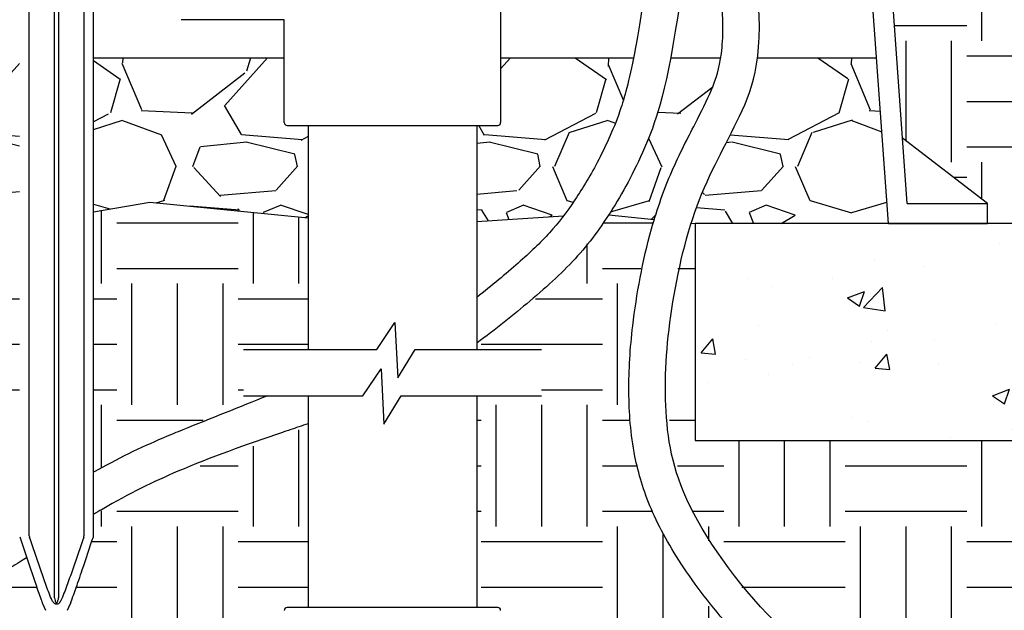
# Model space of a CAD drawing. Units: inches. Extents: x 2 to 430, y 1 to 82.
# Drawn here: x 241 to 249, y 10 to 15 of the extents above; entities that cross this region are included whole.
import ezdxf

# ---------------------------------------------------------------- set-up
doc = ezdxf.new("R2010")
doc.units = ezdxf.units.IN
doc.header["$MEASUREMENT"] = 0
for name, color, linetype in [('Hunter_Detail-Grey-HatchFill', 9, 'Continuous'), ('Hunter_Detail-Lt', 249, 'Continuous'), ('Hunter_Detail-Med', 1, 'Continuous'), ('Hunter_Detail-ProductOutline', 5, 'Continuous')]:
    doc.layers.add(name, color=color, linetype=linetype)
pattern_1 = [(228.012787504, (537.2238126967708, 35.55950031155865), (-16.00000000000012, -18), [0.269072, -26.6381760941474]), (184.969740728, (537.0438126967708, 35.35950031155865), (23.99999999999995, 2.00000000000007), [0.4617360000000001, -45.71184952245999]), (132.510447078, (536.5838126967709, 35.31950031155866), (20.00000000000023, -21.99999999999973), [0.3255760000000001, -32.23206519219941]), (267.273689006, (535.8038126967709, 34.81950031155865), (2.000000000000048, 40.00000000000003), [0.4204759999999988, -41.62711608325785]), (292.833654178, (535.7838126967708, 34.39950031155865), (-9.999999999999979, 24.00000000000006), [0.4123099999999989, -40.81874625617645]), (357.273689006, (535.943812696771, 34.01950031155865), (-40.00000000000003, 2.000000000000051), [0.4204759999999988, -41.62711608325785]), (37.6942404667, (536.363812696771, 33.99950031155864), (-26, -19.99999999999994), [0.556058, -55.049697097832]), (72.2553283749, (536.8038126967708, 34.33950031155865), (14.00000000000005, 44.00000000000001), [0.5249759999999989, -51.97264299362664]), (121.429565615, (536.963812696771, 34.83950031155865), (-16.00000000000004, 25.99999999999998), [0.4219000000000001, -41.768146219458]), (175.236358309, (536.7438126967709, 35.19950031155865), (21.99999999999997, -2.000000000000076), [0.4816640000000001, -23.60152515758461]), (222.397437798, (536.2638126967709, 35.23950031155865), (-23.99999999999993, -21.99999999999994), [0.622896, -61.66675000958981]), (138.814074834, (537.783812696771, 34.79950031155865), (-14.00000000000006, 12), [0.2126019999999994, -21.04768962546932]), (171.46923439, (537.6238126967708, 34.93950031155865), (26, -3.99999999999999), [0.404474, -40.04302283231399]), (225, (537.2238126967708, 34.99950031155866), (-2e-16, -1.999999999999866), [0.282842, -2.5455851247462]), (203.198590514, (537.083812696771, 35.23950031155865), (9.999999999999979, 3.99999999999995), [0.152316, -15.0792302117278]), (291.801409486, (536.9438126967708, 35.17950031155864), (-1.999999999999367, 6.000000000000205), [0.215406, -10.554923614269]), (30.96375653209999, (537.023812696771, 34.97950031155865), (6.000000000000106, 3.999999999999959), [0.349858, -11.31204578969059]), (161.565051177, (537.323812696771, 35.15950031155866), (4.000000000000023, -1.999999999999953), [0.2529819999999995, -6.071573320336781]), (16.389540334, (535.7838126967708, 35.17950031155864), (19.99999999999993, 6.000000000000088), [0.3544, -35.0856902933388]), (70.3461759419, (536.123812696771, 35.27950031155864), (-8.00000000000244, -22.00000000000679), [0.2973219999999999, -29.434815494638]), (293.198590514, (537.323812696771, 35.55950031155865), (-3.999999999999941, 9.999999999999982), [0.30463, -14.9269162117278]), (343.610459666, (537.4438126967707, 35.27950031155864), (-19.99999999999993, 6.000000000000087), [0.3543999999999988, -35.08569029333793]), (339.44395478, (535.7838126967708, 33.93950031155866), (-10.00000000000007, 4.000000000000048), [0.3417599999999989, -16.74624749063496]), (294.775140569, (536.1038126967708, 33.81950031155866), (-10.00000000000001, 22.00000000000001), [0.286356, -28.349286126552]), (66.8014094864, (537.3438126967709, 33.55950031155865), (3.999999999999962, 9.99999999999994), [0.30463, -14.9269162117278]), (17.3540246363, (537.4638126967709, 33.83950031155864), (-25.99999999999996, -7.999999999999926), [0.335262, -33.19084722848]), (69.4439547804, (536.363812696771, 33.55950031155865), (-4.000000000000014, -9.99999999999991), [0.1708799999999994, -16.91712749063496]), (101.3099324739999, (537.2238126967708, 33.55950031155865), (-1.999999999999927, 8.000000000000025), [0.10198, -10.09605902718559]), (165.963756532, (537.2038126967709, 33.65950031155865), (5.999999999999917, -2.000000000000002), [0.4123100000000001, -7.833901251235401]), (186.009005957, (536.8038126967708, 33.75950031155865), (20.00000000000009, 1.999999999999966), [0.3821, -37.82784634908561]), (303.690067526, (537.023812696771, 34.79950031155865), (-1.999999999999974, 3.999999999999971), [0.2884439999999994, -6.922658550927981]), (353.157226587, (537.1838126967709, 34.55950031155865), (34.00000000000003, -4.000000000000105), [0.5035880000000001, -49.8551252480566]), (60.9453959009, (537.6838126967708, 34.49950031155865), (-7.999999999999952, -13.99999999999995), [0.205912, -20.385348281974]), (90, (537.783812696771, 34.67950031155865), (-1.999999999999999, 2), [0.12, -1.879999999999999]), (120.2564371639999, (536.7638126967709, 33.81950031155866), (8.000000000000018, -14.00000000000002), [0.277848, -27.50703997889961]), (48.01278750419999, (536.6238126967708, 34.05950031155864), (16, 17.99999999999995), [0.538144, -26.3691040941474]), (0, (536.9838126967708, 34.45950031155866), (2, 2), [0.5200000000000001, -1.479999999999999]), (325.304846469, (537.5038126967708, 34.45950031155866), (20.00000000000028, -13.99999999999965), [0.3162279999999988, -31.30654860168393]), (254.0546040990001, (537.7638126967709, 34.27950031155865), (-2.000000000000075, -8.000000000000009), [0.291204, -14.269015778561]), (207.645975364, (537.6838126967708, 33.99950031155864), (-37.9999999999999, -20.0000000000001), [0.4741300000000001, -46.93894836451879]), (175.42607874, (537.2638126967711, 33.77950031155866), (-25.99999999999991, 2.000000000000002), [0.5015980000000001, -49.65814681593781])]

msp = doc.modelspace()

# ---------------------------------------------------------------- hatches: boundary and pattern name
at = {"layer": 'Hunter_Detail-Grey-HatchFill'}
h = msp.add_hatch(dxfattribs=at)
h.set_pattern_fill('EARTH', color=256, scale=4, style=0)
h.set_pattern_definition([(0, (147.7486493664891, -9.267643729734923), (1, 1), [1, -1]), (0, (147.7486493664891, -8.892643729734926), (1, 1), [1, -1]), (0, (147.7486493664891, -8.517643729734928), (1, 1), [1, -1]), (90, (147.8736493664891, -8.392643729734928), (-0.9999999999999998, 1), [1, -1]), (90, (148.248649366489, -8.392643729734928), (-0.9999999999999998, 1), [1, -1]), (90, (148.6236493664891, -8.392643729734928), (-0.9999999999999998, 1), [1, -1])])
edge = h.paths.add_edge_path()
edge.add_line((246.5122836461546, 13.10255423380711), (246.4805595278971, 13.10575474247287))
edge.add_arc((249.8573519390633, 11.91189404038471), 3.581623984186625, 160.5290162204548, 196.2881036349228)
edge.add_arc((249.0674502146763, 11.94507274148127), 2.844041928879066, 201.3996247575691, 253.7489061467839)
edge.add_arc((250.3542792843906, 6.444285776885583), 3.465942337344547, 91.1570356306703, 126.93524908260471, ccw=False)
edge.add_arc((250.2388078740391, 12.16159035029854), 2.252528195217223, 271.1570356306669, 406.3988952593723)
edge.add_arc((255.9971743921238, 18.20823743389702), 6.097365571184197, 144.6253484496162, 226.3988952593723, ccw=False)
edge.add_arc((244.5773483766199, 26.316283838204), 7.908092033577407, 324.6253484496143, 347.8774423375024)
edge.add_line((252.3090949636962, 24.65555679116548), (247.4446978468009, 24.65555679116548))
edge.add_line((247.4446978468009, 24.65555679116548), (248.2207344780679, 13.80543445686282))
edge.add_line((248.2207344780679, 13.80543445686282), (248.9198301620197, 13.26840024117812))
edge.add_line((248.9198301620197, 13.26840024117812), (248.9198301620197, 13.10255423380711))
edge.add_line((248.9198301620197, 13.10255423380711), (250.5122836461547, 13.10255423380711))
edge.add_line((250.5122836461547, 13.10255423380711), (250.5122836461547, 11.31561466998578))
edge.add_line((250.5122836461547, 11.31561466998578), (246.5122836461546, 11.31561466998578))
edge.add_line((246.5122836461546, 11.31561466998578), (246.5122836461546, 13.10255423380711))
edge = h.paths.add_edge_path()
edge.add_line((243.3251805001905, 11.43169438405851), (242.4063383510572, 11.09777693124629))
edge.add_line((242.4063383510572, 11.09777693124629), (241.5579626305796, 10.7062866933658))
edge.add_line((241.5579626305796, 10.7062866933658), (241.5566840057181, 10.52335578298759))
edge.add_line((241.5566840057181, 10.52335578298759), (241.3437848807271, 9.917286295064905))
edge.add_arc((241.253363411267, 9.959450518735824), 0.0997690528024843, 205.0000000000142, 334.9999999999881, ccw=False)
edge.add_line((241.1629419418068, 9.9172862950649), (241.0077179282496, 10.35072998660382))
edge.add_line((241.0077179282496, 10.35072998660382), (240.2513763044659, 9.883918878868363))
edge.add_line((240.2513763044659, 9.883918878868363), (238.1640139570713, 9.067913540821541))
edge.add_arc((233.3991133422151, 1.278552397152749), 9.13117872434632, 35.5559632840683, 58.5450800906699, ccw=False)
edge.add_arc((243.7057002853371, 8.645368808212337), 3.537511754562365, 215.5559632840682, 341.6823234814618)
edge.add_arc((250.3542792843907, 6.444285776885447), 3.465942337344806, 132.9705336973377, 161.6823234814638, ccw=False)
edge.add_arc((249.0387706143176, 11.90246161848625), 3.104023474334916, 188.8532110251745, 250.2881812127504, ccw=False)
edge.add_arc((250.3392257503036, 11.77067269339679), 4.381175361270851, 161.8361142646039, 184.5287061851032, ccw=False)
edge.add_line((246.1763699147751, 13.13644311290849), (245.8014033189057, 13.17427186608952))
edge.add_arc((242.698145234495, 15.27908214790016), 3.749724931361796, 302.5217731010266, 325.8525951237302, ccw=False)
edge.add_line((244.714072609579, 12.11736206552993), (244.714072609579, 12.06515994437481))
edge.add_line((244.714072609579, 12.06515994437481), (245.2463359610495, 12.06515994437481))
edge.add_line((245.2463359610495, 12.06515994437481), (245.2463359610495, 11.68419298401304))
edge.add_line((245.2463359610495, 11.68419298401304), (244.714072609579, 11.68419298401304))
edge.add_line((244.714072609579, 11.68419298401304), (244.714072609579, 9.940454951061408))
edge.add_line((244.714072609579, 9.940454951061408), (244.8875132354707, 9.940454951061463))
edge.add_line((244.8875132354707, 9.940454951061463), (244.9110654564496, 9.916902730082615))
edge.add_line((244.9110654564496, 9.916902730082615), (244.9110654564496, 8.890566490753699))
edge.add_arc((244.0549548863549, 7.862794511164514), 1.337624966220574, -226.1442331263571, 50.20647510821391, ccw=False)
edge.add_line((243.1281876533199, 8.827337431945763), (243.1281876533199, 9.916902730082615))
edge.add_line((243.1281876533199, 9.916902730082615), (243.1517398742988, 9.940454951061463))
edge.add_line((243.1517398742988, 9.940454951061463), (243.3251805001905, 9.940454951061408))
edge.add_line((243.3251805001905, 9.940454951061408), (243.3251805001905, 11.43169438405851))
h.paths.add_polyline_path([(240.948764216576, 13.09669755605766), (240.3392920937065, 12.99324545377514), (239.6098161708941, 13.10262121097565), (239.1443716127718, 12.40220573573729), (238.1495967875487, 11.56180841573515), (236.718519950929, 10.95972403000072), (235.076541498092, 10.96381075121389), (234.9664073036128, 10.32494314309964), (237.8521146528497, 9.250327872043693), (238.8327233595938, 9.727671757980422), (239.8210882482683, 10.07823843463585), (240.3431706680193, 10.30929606168529), (240.948764216576, 10.67071774686601)])
h.paths.add_polyline_path([(241.5579626305797, 11.05395957356432), (242.1792055580131, 11.3766920049598), (242.9918732564718, 11.68419298401304), (242.79291714872, 11.68419298401304), (242.79291714872, 12.06515994437481), (243.3251805001905, 12.06515994437481), (243.3251805001905, 13.14930016248486), (242.0227946864281, 13.27900402398686), (241.5579626305796, 13.20010319886066)])
edge = h.paths.add_edge_path()
edge.add_line((228.004874612266, 14.97217923656654), (225.2628332767791, 14.97217923656655))
edge.add_arc((227.5797653157451, 12.42522840765485), 3.443128315657248, 132.2924318776566, 297.5677223538742)
edge.add_arc((235.6716043407517, -5.244975081970279), 15.99732883516657, 101.40351736317962, 113.96734890467391, ccw=False)
edge.add_line((232.5086521819374, 10.4365511033697), (234.8870590934691, 10.33485743680358))
edge.add_line((234.8870590934691, 10.33485743680358), (235.0340210898055, 11.17731473380139))
edge.add_arc((235.792376962068, 15.53335896905533), 4.421563638407121, 260.1241972719684, 326.9125632229351)
edge.add_line((239.4969329434187, 13.11954663386385), (238.8569626652252, 13.21550214325663))
edge.add_line((238.8569626652252, 13.21550214325663), (237.3640451172579, 12.90857635075197))
edge.add_line((237.3640451172579, 12.90857635075197), (235.087610708904, 13.20491853211015))
edge.add_line((235.087610708904, 13.20491853211015), (233.2899941258862, 12.95842638782799))
edge.add_line((233.2899941258862, 12.95842638782799), (231.5377038165039, 13.14938582262235))
edge.add_line((231.5377038165039, 13.14938582262235), (230.286067849631, 13.05061364955769))
edge.add_line((230.286067849631, 13.05061364955769), (229.6298725892377, 13.10254029403486))
edge.add_line((229.6298725892377, 13.10254029403486), (229.6298725892377, 11.31560073021353))
edge.add_line((229.6298725892377, 11.31560073021353), (225.6298725892377, 11.31560073021353))
edge.add_line((225.6298725892377, 11.31560073021353), (225.6298725892377, 13.10254029403486))
edge.add_line((225.6298725892377, 13.10254029403486), (227.2223219978668, 13.10254029403486))
edge.add_line((227.2223219978668, 13.10254029403486), (227.222304303927, 13.26840024117812))
edge.add_line((227.222304303927, 13.26840024117812), (227.9213999878787, 13.80543445686273))
edge.add_line((227.9213999878787, 13.80543445686273), (228.004874612266, 14.97217923656654))
h = msp.add_hatch(dxfattribs=at)
h.set_pattern_fill('GRAVEL', color=256, scale=2, style=0)
h.set_pattern_definition(pattern_1)
h.paths.add_polyline_path([(241.5579626305796, 14.46733448394589), (241.5579626305796, 13.20010319886066), (242.0227946864281, 13.27900402398686), (243.3251805001905, 13.14930016248486), (243.3251805001905, 13.91014032258118), (243.1517398742988, 13.91014032258118), (243.1439700657594, 13.91145884867369), (243.1350859391326, 13.91703860839383), (243.1307125761689, 13.92308312103129), (243.1281876533198, 13.93369254355999), (243.1281876533199, 14.46733448394589)])
h.paths.add_polyline_path([(239.9590840560094, 14.46733448394591), (239.9571156838525, 14.46559847895294), (239.9591209355842, 14.46733448394591)])
edge = h.paths.add_edge_path()
edge.add_arc((235.8380528234595, 15.38970641105259), 4.406303648926738, 328.7430473585053, 342.4545903208939)
edge.add_arc((242.569893156096, 12.93512161227592), 2.769838516442383, 146.4147099120102, 156.0077266567904, ccw=False)
edge.add_line((240.2624423715599, 14.46733448394591), (240.948764216576, 14.46733448394591))
edge.add_line((240.948764216576, 14.46733448394591), (240.948764216576, 13.11200889199855))
edge.add_line((240.948764216576, 13.11200889199855), (240.3392920937065, 12.99324545377514))
edge.add_line((240.3392920937065, 12.99324545377514), (239.6047767083878, 13.10337681511594))
edge = h.paths.add_edge_path()
edge.add_arc((235.8380528234675, 15.38970641105133), 4.305929533345193, 328.1823808958227, 342.5287066622431)
edge.add_arc((242.5698931560883, 12.93512161228753), 2.870212632002671, 147.7352289161066, 156.1222253228224, ccw=False)
edge.add_line((240.1428694090203, 14.46733448394591), (228.1350377745164, 14.46733448394589))
edge.add_line((228.1350377745164, 14.46733448394589), (228.0374231806087, 13.10254029403486))
edge.add_line((228.0374231806087, 13.10254029403486), (229.6298725892377, 13.10254029403486))
edge.add_line((229.6298725892377, 13.10254029403486), (230.286067849631, 13.05061364955769))
edge.add_line((230.286067849631, 13.05061364955769), (231.5377038165039, 13.14938582262235))
edge.add_line((231.5377038165039, 13.14938582262235), (233.2899941258862, 12.95842638782799))
edge.add_line((233.2899941258862, 12.95842638782799), (235.087610708904, 13.20491853211015))
edge.add_line((235.087610708904, 13.20491853211015), (237.3640451172579, 12.90857635075197))
edge.add_line((237.3640451172579, 12.90857635075197), (238.8569626652252, 13.21550214325663))
edge.add_line((238.8569626652252, 13.21550214325663), (239.4969329434187, 13.11954663386385))
h = msp.add_hatch(dxfattribs=at)
h.set_pattern_fill('GRAVEL', color=256, scale=2, style=0)
h.set_pattern_definition(pattern_1)
h.paths.add_polyline_path([(247.0264269206626, 14.46733448394591), (247.0152683680035, 14.39373495836191), (246.9999957486877, 14.31975740709863), (246.9820062416084, 14.25116802851059), (246.9616949345332, 14.18712343333992), (246.9394569152306, 14.12678023233047), (246.9156872714679, 14.06929503622399), (246.8907810910137, 14.01382445576495), (246.8651267443138, 13.9595407117474), (246.838973979586, 13.9059381622906), (246.8124422081756, 13.85281404891074), (246.785645783163, 13.79997736780592), (246.7586990576063, 13.74723711515326), (246.7317163845953, 13.69440228715801), (246.7048121171743, 13.64128188000578), (246.6781006084391, 13.58768488989723), (246.6516962114532, 13.53342031301608), (246.6257132792902, 13.47829714555697), (246.6002661650185, 13.42212438370854), (246.575469221711, 13.36471102366751), (246.5514368024402, 13.30586606162686), (246.528283258249, 13.24539850073036), (246.5061008626725, 13.18319307932899), (246.4849052226044, 13.11939753480004), (246.4806716469406, 13.10574343126895), (246.5122836461546, 13.10255423380711), (248.1047371302897, 13.10255423380711), (248.0071235334006, 14.46733448394589)])
h.paths.add_polyline_path([(245.81410401305, 13.19400355288204), (245.801382761544, 13.17427394003255), (246.1763762375705, 13.13644247502911), (246.1975760802106, 13.2044707677432), (246.2200411627204, 13.2720650326196), (246.2434888204596, 13.33836558665656), (246.2678373308492, 13.40315755096132), (246.2930049713182, 13.46622604665313), (246.3189100192903, 13.52735619483871), (246.3453617767686, 13.58653658049215), (246.3721121987211, 13.64404471752268), (246.3990361939857, 13.70003777001507), (246.4260091597737, 13.75467219220223), (246.4529064932904, 13.80810443832663), (246.4796035917548, 13.86049096265509), (246.5059758523866, 13.91198821938316), (246.5319207318771, 13.96275757740078), (246.5572937329813, 14.01285227386149), (246.5818316535141, 14.06220724026834), (246.6052675197381, 14.11075463083856), (246.6273343579219, 14.15842659979793), (246.6477652883217, 14.20515575704236), (246.6664089897439, 14.25149453309215), (246.6832419335361, 14.29883701205336), (246.6982043191441, 14.34845310683364), (246.7112363460116, 14.40161273033697), (246.7222782135832, 14.45958579546874), (246.7233636150009, 14.46733448394591), (246.3107237393169, 14.46733448394591), (246.3089264885625, 14.45758401258908), (246.293485932485, 14.37865777966641), (246.2784029047446, 14.30622722197048), (246.2636374750397, 14.2397896161345), (246.2491497130686, 14.17884223877982), (246.2348996885308, 14.12288236654025), (246.2208474711246, 14.0714072760348), (246.2069531305492, 14.02391424390124), (246.193176736504, 13.97990054676065), (246.1794783586872, 13.93886346124283), (246.165818066798, 13.90030026397374), (246.1521559305356, 13.8637082315843), (246.1384520195982, 13.82858464069846), (246.1246665481552, 13.79442842027426), (246.110773835094, 13.76089981596372), (246.0967739420153, 13.72795349472909), (246.0826696701273, 13.69557545666911), (246.0684638206397, 13.66375170187375), (246.0541591947663, 13.63246823044612), (246.0397585937125, 13.60171104248241), (246.0252648186908, 13.57146613807595), (246.0106806709092, 13.54171951732965), (245.9960089515817, 13.51245718033629), (245.9812524619128, 13.48366512719389), (245.9664140031157, 13.45532935799644), (245.9514963764016, 13.42743587284572), (245.9365023829796, 13.39997067184004), (245.9214348240582, 13.37291975507059), (245.9062965008513, 13.34626912264172), (245.8910902145611, 13.32000477463787), (245.8758187664063, 13.29411271116092), (245.8604849575933, 13.2685789323183), (245.8450912610163, 13.243389598072), (245.8296339952466, 13.218533865382)])
h.paths.add_polyline_path([(245.4289839447538, 13.16582759822953), (245.4451984803575, 13.18725284916388), (245.4595844511289, 13.20665860758687), (245.4738751748036, 13.2263332663968), (245.4880818529529, 13.24628968177505), (245.5022156871271, 13.26654070987114), (245.5162878788921, 13.28709920686313), (245.530312081134, 13.30797776850384), (245.544307285167, 13.32918426551954), (245.5582728883503, 13.3507224791269), (245.5722057333741, 13.37259605757774), (245.5861026629131, 13.39480864911042), (245.5999605196595, 13.41736390196546), (245.6137761462831, 13.44026546439158), (245.6275463854872, 13.46351698463119), (245.6412680799525, 13.4871221109322), (245.6549380723595, 13.51108449153427), (245.6685532053883, 13.53540777468268), (245.6821103217359, 13.56009560861814), (245.695606264082, 13.58515164159083), (245.7090378751079, 13.61057952184629), (245.7224027745022, 13.63638348865628), (245.7357097360441, 13.66257929680842), (245.7489531444215, 13.68917891442679), (245.7621213091524, 13.71619066295761), (245.775202539753, 13.74362286384519), (245.7881851457405, 13.77148383853742), (245.8010574366369, 13.79978190848819), (245.8138077150981, 13.82852524628316), (245.8264211034286, 13.85762203205727), (245.838893994167, 13.88710997724736), (245.8512304649422, 13.91716688728851), (245.8634345933778, 13.94797056760282), (245.8755104570987, 13.97969882361236), (245.8874621337284, 14.01252946074498), (245.8992937008932, 14.04664028442502), (245.9110976145784, 14.08257660970667), (245.9230851793148, 14.12148312679342), (245.9353051092265, 14.16391801398548), (245.9478004102641, 14.21041710685371), (245.9606140883767, 14.26151624096498), (245.9737891495168, 14.31775125189979), (245.9873685996329, 14.37965797522755), (246.0013954446742, 14.4477722465095), (246.0051891757534, 14.46733448394589), (244.9110654564496, 14.46733448394589), (244.9110654564496, 13.93369254355999), (244.9089642687565, 13.92396833233198), (244.9041671706368, 13.91703860839383), (244.8937476742171, 13.91098045676564), (244.8875132354707, 13.91014032258118), (244.714072609579, 13.91014032258118), (244.714072609579, 13.11981067772553)])
h = msp.add_hatch(dxfattribs=at)
h.set_pattern_fill('AR-CONC', color=256, scale=0.2, style=0)
h.set_pattern_definition([(49.99999999999999, (168.631060423406, -9.267643729734923), (1.434520365201507, -0.1255042699651902), [0.15, -1.65]), (355, (168.631060423406, -9.267643729734923), (-0.2775026672260001, 1.504384267400024), [0.12, -1.32]), (100.45144446, (168.750603785406, -9.278102417734926), (1.157017693454224, 1.378879981937259), [0.1274803839999997, -1.402284223999995]), (46.18420000000001, (168.631060423406, -8.867643729734931), (2.134482661343144, -0.3310385615861532), [0.2249999999999994, -2.474999999999995]), (96.63563549000003, (168.8089339134061, -8.895230343734928), (1.869323891348456, 1.948237201549101), [0.191220684, -2.103427519999999]), (351.18416399, (168.631060423406, -8.867643729734931), (1.869323890109546, 1.94823720053998), [0.18, -1.980000002]), (21, (168.831060423406, -8.96764372973493), (1.193814104236923, -0.8052377813306778), [0.15, -1.65]), (326, (168.831060423406, -8.96764372973493), (0.4866306638431636, 1.450300090093706), [0.12, -1.32]), (71.45144474, (168.930544931406, -9.034746877734923), (1.680444753459942, 0.6450623056127079), [0.12748038, -1.402284224]), (37.5, (168.631060423406, -9.267643729734923), (0.0243197106345814, 0.6657877076626231), [0, -1.304, 0, -1.34, 0, -1.325]), (7.499999999999999, (168.631060423406, -9.267643729734923), (0.5261390748842975, 0.7888234237647208), [0, -0.7640000000000002, 0, -1.274, 0, -0.5050000000000001]), (327.5, (168.185060423406, -9.267643729734923), (1.067644872344818, -0.0451097434687595), [0, -0.5000000000000001, 0, -1.56, 0, -2.07]), (317.5, (167.985060423406, -9.267643729734923), (1.166372338684772, 0.2002099646646354), [0, -0.6500000000000002, 0, -1.036, 0, -1.47])])
h.paths.add_polyline_path([(246.5122836461546, 11.31560073021353), (250.5122836461547, 11.31560073021353), (250.5122836461547, 13.10254029403486), (246.5122836461546, 13.10254029403486)])

# ---------------------------------------------------------------- linework, layer by layer
at = {"layer": 'Hunter_Detail-Lt'}
for p, q in [((241.0293174411448, 10.53123908197637), (241.0293174411448, 18.31532541503617)), ((241.2358798117715, 10.02118907402069), (241.2358798117715, 18.31532541503617)), ((241.2709989174627, 18.31532541503617), (241.2709989174627, 10.02056396826473)), ((241.4794551979371, 18.31747754499457), (241.4794551979371, 10.53123908197637))]:
    msp.add_line(p, q, dxfattribs=at)
for points in [[(241.5579626305796, 14.46733448394589), (243.1281876533199, 14.46733448394589)], [(244.9110654564496, 14.46733448394589), (246.0052723673957, 14.46733448394589)], [(246.3107711450438, 14.46733448394589), (246.7235314565586, 14.46733448394589)], [(247.026587278156, 14.46733448394589), (248.0071235334007, 14.46733448394589)], [(241.5579626305796, 13.20010319886066), (242.0227946864281, 13.27900402398686), (243.3251805001905, 13.14930016248486)], [(244.714072609579, 13.11981067772555), (245.4289627094235, 13.16582623136842)], [(245.8014033189051, 13.17427186608958), (246.1763699147752, 13.13644311290849)], [(246.4805595278971, 13.10575474247287), (246.5122836461546, 13.10255423380711)]]:
    msp.add_lwpolyline(points, dxfattribs=at)
for centre, radius, start, end in [((241.0687496298334, 10.53111096109292), 0.0394323968297102, 179.8138383817393, 195.3112837374235), ((241.440354131114, 10.53111268939357), 0.0391012711018705, 344.5532069554596, 0.1852055946969978)]:
    msp.add_arc(centre, radius, start, end, dxfattribs=at)
for points, knots in [([(241.211113190906, 10.0106480334887), (241.2025187945241, 10.0314163012912), (241.1943531402597, 10.05239735242069), (241.1784009886523, 10.09453355923352), (241.1706275016332, 10.11568948540898), (241.1476295385867, 10.17928336511542), (241.1327163896096, 10.22184767970073), (241.0884247466024, 10.34970861404867), (241.0595051508788, 10.43518053215227), (241.030716852042, 10.52069817945634)], [0, 0, 0, 0, 0.125, 0.125, 0.25, 0.25, 0.5000000000000001, 0.5000000000000001, 1, 1, 1, 1]), ([(241.4780429959669, 10.52069817945634), (241.4489543545133, 10.43505529814581), (241.41973156255, 10.34945898798131), (241.3749596995531, 10.22142005938488), (241.3598815927711, 10.17879535083113), (241.3366189093866, 10.11512600158937), (241.3287553351781, 10.09395051062414), (241.3126122491866, 10.0517894751354), (241.3043443158226, 10.03079725581511), (241.2956291349454, 10.01002262095723)], [0, 0, 0, 0, 0.4999999999999974, 0.4999999999999974, 0.7499999999999987, 0.7499999999999987, 0.8749999999999992, 0.8749999999999992, 1, 1, 1, 1]), ([(241.2956291349454, 10.01002262095723), (241.2936230271217, 10.00524060230374), (241.2913885795916, 10.00054572008707), (241.2862842043367, 9.991418500805677), (241.2833984715615, 9.986954592845533), (241.2767526334778, 9.978742858968259), (241.2729368133162, 9.974894862029357), (241.2638827054493, 9.968983083345455), (241.2585307421686, 9.967029866669803), (241.2503184734362, 9.967181059737433), (241.247592199833, 9.967726529304938), (241.2424554341911, 9.969597744003613), (241.2400811121893, 9.97088724391695), (241.2333678503501, 9.975496722941292), (241.2296796220496, 9.979331992521347), (241.2197876752586, 9.991855369341016), (241.2150652984542, 10.00109780746966), (241.211113190906, 10.01064803348868)], [0, 0, 0, 0, 0.1249999999999996, 0.1249999999999996, 0.2499999999999992, 0.2499999999999992, 0.3749999999999988, 0.3749999999999988, 0.4999999999999984, 0.4999999999999984, 0.562499999999999, 0.562499999999999, 0.6249999999999994, 0.6249999999999994, 0.7499999999999992, 0.7499999999999992, 1, 1, 1, 1]), ([(241.2358798106382, 10.02118908940641), (241.2373254995965, 10.01334932351073), (241.2390006458686, 10.00555163027963), (241.2423986824552, 9.994047240095886), (241.2436696746588, 9.990231717793243), (241.2461552336303, 9.984763204090472), (241.2470870700597, 9.982956506079363), (241.2488376763587, 9.980506489785219), (241.2494769259605, 9.97973277623018), (241.2510267867426, 9.978395062559075), (241.2519495942637, 9.977845860497078), (241.253982464745, 9.977562585701458), (241.2550270901574, 9.9778837949218), (241.2567472963055, 9.97898220411761), (241.2574710437578, 9.979724002454981), (241.2593959016785, 9.982098932544547), (241.2603750367107, 9.983891871207186), (241.2630052524773, 9.98938040376123), (241.2643054064379, 9.993196950971017), (241.2678092579051, 10.00477810275424), (241.2695226415166, 10.01265858089892), (241.2709989174354, 10.02056367687494)], [0, 0, 0, 0, 0.2499999999999108, 0.2499999999999108, 0.3749999999998661, 0.3749999999998661, 0.4374999999998441, 0.4374999999998441, 0.4687499999998461, 0.4687499999998461, 0.4999999999998481, 0.4999999999998481, 0.53124999999985, 0.53124999999985, 0.5624999999998519, 0.5624999999998519, 0.6249999999998815, 0.6249999999998815, 0.7499999999999105, 0.7499999999999105, 1, 1, 1, 1])]:
    msp.add_open_spline(points, degree=3, knots=knots, dxfattribs=at)
at = {"layer": 'Hunter_Detail-Med'}
for p, q in [((248.1047371302897, 13.10255423380711), (247.2784281810084, 24.65555679116548)), ((248.2591449411737, 13.26840024117812), (247.4446978468009, 24.65555679116548)), ((241.5579626305796, 10.53123908197637), (241.5579626305796, 17.87599755596565)), ((244.9110654564496, 15.10868144825411), (244.9110654564496, 13.93369254355999)), ((243.1281876533199, 14.78102104753239), (242.2788567605401, 14.78102104753239)), ((243.1281876533199, 13.93369254355999), (243.1281876533199, 14.78102104753239)), ((243.1517398742988, 13.91014032258118), (244.8875132354707, 13.91014032258118)), ((243.3251805001905, 13.91014032258118), (243.3251805001905, 12.06515994437481)), ((244.714072609579, 13.91014032258118), (244.714072609579, 12.06515994437481)), ((248.9198301620197, 13.26840024117812), (248.220734478068, 13.80543445686273)), ((248.2591449411737, 13.26840024117812), (248.9198301620197, 13.26840024117812)), ((248.9198301620197, 13.10255423380711), (248.9198301620197, 13.26840024117812)), ((248.1047371302897, 13.10255423380711), (248.9198301620197, 13.10255423380711)), ((243.3251805001905, 11.68419298401304), (243.3251805001905, 9.940454951061408)), ((244.714072609579, 11.68419298401304), (244.714072609579, 9.940454951061408)), ((241.1396553014986, 9.96722453694755), (241.1629419541707, 9.91728631307222)), ((241.3437848884122, 9.91728631307222), (241.3670715227937, 9.96722453694755)), ((244.8875132354707, 9.940454951061408), (243.1517398742988, 9.940454951061408))]:
    msp.add_line(p, q, dxfattribs=at)
msp.add_lwpolyline([(246.5122836461546, 11.31561466998578), (250.5122836461547, 11.31561466998578), (250.5122836461547, 13.10255423380711), (246.5122836461546, 13.10255423380711)], close=True, dxfattribs=at)
for points in [[(242.79291714872, 12.06515994437481), (243.8911977238673, 12.06515994437481), (244.0408842490928, 12.28753568091813), (244.0649625300562, 11.83092662094841), (244.2060698584846, 12.06515994437481), (245.2463359610495, 12.06515994437481)], [(242.79291714872, 11.68419298401304), (243.7762553081496, 11.68419298401304), (243.9259418333751, 11.90656872055635), (243.9500201143385, 11.44995966058664), (244.0911274427669, 11.68419298401304), (245.2463359610495, 11.68419298401304)]]:
    msp.add_lwpolyline(points, dxfattribs=at)
for centre, radius, start, end in [((243.1517398742988, 13.93369254355999), 0.0235522209788412, 180, 270), ((244.8875132354707, 13.93369254355999), 0.0235522209788412, 270, 0), ((241.5330203696484, 10.53123923537408), 0.024942263200612, 341.5746972204905, 0), ((243.1517398742988, 9.916902730082615), 0.0235522209788412, 90, 180), ((244.8875132354707, 9.916902730082615), 0.0235522209788412, 0, 90)]:
    msp.add_arc(centre, radius, start, end, dxfattribs=at)
for points, knots in [([(246.1142307245849, 15.13743459041974), (246.0801164683181, 14.89457781291), (246.0494184413582, 14.7037599545216), (245.9755898394555, 14.30400816836157), (245.9375720640377, 14.16100649499553), (245.873362510445, 13.96909899075736), (245.8439960628624, 13.89740152831139), (245.7827336081817, 13.75762739202889), (245.7509374914033, 13.69170329473642), (245.6553176615083, 13.50626391248934), (245.5895581584172, 13.3961066965478), (245.4563617705203, 13.19786345119599), (245.3882370829015, 13.10978698898046), (245.2382331574515, 12.94343823880206), (245.1547971261515, 12.86362466841316), (244.9555083667281, 12.6887579388498), (244.8376077127133, 12.59063560144337), (244.714072609579, 12.49391586172548)], [0, 0, 0, 0, 0.2954066367061463, 0.2954066367061463, 0.7748980248870583, 0.7748980248870583, 1.154209399001424, 1.154209399001424, 1.53352077311579, 1.53352077311579, 2.27985797423189, 2.27985797423189, 3.02619517534799, 3.02619517534799, 3.771548887421334, 3.771548887421334, 4.5039709755723, 4.5039709755723, 4.5039709755723, 4.5039709755723]), ([(246.4113140169618, 15.09570309882761), (246.2943551598609, 14.26308195315201), (246.134909755064, 13.76859849736997), (245.8569021181077, 13.23733522859108), (245.5584528948326, 12.82458453108715), (245.1973239603741, 12.49465823013217), (244.8680999657155, 12.2304080250402), (244.7140726095547, 12.11736206551217)], [0, 0, 0, 0, 1, 2, 3, 4, 4.849395622734661, 4.849395622734661, 4.849395622734661, 4.849395622734661]), ([(248.8225783666895, 8.801439237933819), (248.593415515905, 8.841299131082838), (248.3846201900757, 8.878274351091148), (247.8434738017778, 9.010318689577288), (247.5661994729245, 9.126501943450657), (247.1439035586572, 9.426240839016666), (246.9837964118426, 9.576312361572727), (246.6798240581168, 9.908904024219307), (246.5387185702411, 10.08959536894762), (246.3079928783122, 10.433939817375), (246.2179910233059, 10.59639978082322), (246.0876065834189, 10.90143298831117), (246.0448825005855, 11.0460102988579), (245.9801499934568, 11.37107269898442), (245.9687556207489, 11.5439379001058), (245.9656235554178, 11.89671819894533), (245.9771435392117, 12.07429014310794), (246.029501168021, 12.51698074323723), (246.0796084793907, 12.79261598871864), (246.2003393949823, 13.22559506885563), (246.2576767975579, 13.38772427802004), (246.383531993915, 13.67473119056285), (246.4500242259768, 13.80261008954257), (246.5620547982719, 14.02160247915619), (246.6097203429874, 14.1153009612435), (246.6844116147636, 14.29170247358419), (246.7122255300996, 14.37820483322705), (246.7450621381589, 14.6269751984703), (246.7484797113772, 14.79112553352399), (246.7213224620254, 15.04560737665582), (246.7184427767659, 15.07044190692602), (246.7152399654716, 15.09602612901489)], [0.8022208088221365, 0.8022208088221365, 0.8022208088221365, 0.8022208088221365, 1.153377096577895, 1.153377096577895, 1.83578135176689, 1.83578135176689, 2.310404672234411, 2.310404672234411, 2.785027992701933, 2.785027992701933, 3.228562576088862, 3.228562576088862, 3.672097159475791, 3.672097159475791, 4.270558265963621, 4.270558265963621, 4.86901937245145, 4.86901937245145, 5.688314328917116, 5.688314328917116, 6.20519808805521, 6.20519808805521, 6.722081847193304, 6.722081847193304, 7.133693202860206, 7.133693202860206, 7.545304558527107, 7.545304558527107, 7.956915914194009, 7.956915914194009, 8, 8, 8, 8]), ([(248.8739875848288, 9.09700157026034), (248.7450116295907, 9.119435257819132), (248.0120326938453, 9.24591490450551), (247.341794231954, 9.535702401906134), (246.4049033352225, 10.72105539162202), (246.2433117615685, 11.49761431807281), (246.282935552568, 12.31352558118329), (246.4994552642207, 13.30291707889716), (246.895377156634, 13.96457264299329), (247.0923417566081, 14.49883808337695), (247.0129164733283, 15.1332913496678)], [0.8022208088221368, 0.8022208088221368, 0.8022208088221368, 0.8022208088221368, 1, 2, 3, 4, 5, 6, 7, 8, 8, 8, 8]), ([(242.9918732564718, 11.68419298401304), (242.7587390847699, 11.59042148712276), (242.525604913068, 11.49664999023246), (242.2924707413662, 11.40287849334218), (242.2862957387157, 11.40039477661544), (242.2801207360654, 11.3979110598887), (242.2739520006514, 11.39542158140378), (242.2491484409176, 11.3854117618601), (242.2244462050661, 11.37530879061993), (242.011755348288, 11.28708034433281), (241.8283858746038, 11.20247229369715), (241.628517063994, 11.09303111533565), (241.6051515334479, 11.08023696707312), (241.5815605126725, 11.06710343379811), (241.5579626305797, 11.05395957356432)], [6.996414242377245, 6.996414242377245, 6.996414242377245, 6.996414242377245, 7.815623807614467, 7.815623807614467, 7.815623807614467, 7.837322133516868, 7.837322133516868, 7.837322133516868, 7.924567847026397, 7.924567847026397, 8.591558868196802, 8.591558868196802, 8.591558868196802, 8.669533010493103, 8.669533010493103, 8.669533010493103, 8.669533010493103]), ([(243.3251805001905, 11.45398356752628), (243.2749625980376, 11.43698150999608), (243.2247446958846, 11.41997945246588), (243.1745267937317, 11.40297739493567), (243.1670858893332, 11.40045816017601), (243.1596449849346, 11.39793892541634), (243.1522154024443, 11.39542158140381), (243.139789178753, 11.3912112398606), (242.8182478122073, 11.28212312699022), (242.307010874549, 11.09989765355543), (241.8548268753855, 10.8809167097402), (241.6285170640128, 10.74815234680233), (241.6052493270691, 10.73450235852476), (241.5816482304525, 10.72044602776943), (241.5579626305796, 10.70628669336578)], [6.774156200406141, 6.774156200406141, 6.774156200406141, 6.774156200406141, 6.935935945466695, 6.935935945466695, 6.935935945466695, 6.959907229909353, 6.959907229909353, 6.959907229909353, 7, 8, 8.75666462254319, 8.75666462254319, 8.75666462254319, 8.834460071556883, 8.834460071556883, 8.834460071556883, 8.834460071556883]), ([(240.9501726067682, 10.52344047795723), (240.9722920465332, 10.45696671162453), (241.0158450317813, 10.32608044166265), (241.0732393105511, 10.155357963186), (241.1101744986737, 10.05221043473154), (241.1243566721809, 10.01260440536646)], [0, 0, 0, 0, 0.388655460654454, 0.7652592346098933, 1, 1, 1, 1]), ([(241.3822041266856, 10.01271561331931), (241.3906066794985, 10.03564681393652), (241.4195028591562, 10.11450666850155), (241.4770230125708, 10.28515517145525), (241.5263218671251, 10.43273583426506), (241.5566091493141, 10.52340360374128)], [0, 0, 0, 0, 0.1365280450225954, 0.4695167058305755, 1, 1, 1, 1]), ([(241.0077179282496, 10.35072998660384), (241.0074634344409, 10.35056761213548), (241.0072089406324, 10.35040523766714), (241.0069544468238, 10.3502428631988), (240.9875890891438, 10.33788720050103), (240.9682237314637, 10.32553153780325), (240.948764216576, 10.31316661475611), (240.9255360384479, 10.29840701582792), (240.9021737013091, 10.28363422237811), (240.878517063994, 10.26883248454343), (240.661403639531, 10.13298663517474), (239.9634836949812, 9.734019675857512), (239.0318777561995, 9.515386068823341), (237.719188078425, 8.848733382611693)], [9.362674994651252, 9.362674994651252, 9.362674994651252, 9.362674994651252, 9.363311340779196, 9.363311340779196, 9.363311340779196, 9.411733227520134, 9.411733227520134, 9.411733227520134, 9.469532829257846, 9.469532829257846, 9.469532829257846, 10, 11, 11, 11, 11]), ([(241.1241650579517, 10.01263250000719), (241.1250642690573, 10.01027688264473), (241.128807459116, 10.00047103901286), (241.1332460959479, 9.986997577212017), (241.1370058355674, 9.975123625003574), (241.1382580796145, 9.97101332608601), (241.1384180888931, 9.970482803926881), (241.1385153580599, 9.970176242172588), (241.1385337473452, 9.970118284941451)], [0, 0, 0, 0, 0.1353450111972694, 0.5634072992141589, 0.8082379178561406, 0.9546666409517918, 0.9914294724252194, 1, 1, 1, 1]), ([(241.3681934976349, 9.970119455551478), (241.368207662542, 9.970163996832452), (241.3682541902724, 9.970310302396276), (241.3683504307503, 9.970624135693813), (241.368709359113, 9.971793155719341), (241.3699543617964, 9.975868459639551), (241.3726633591764, 9.98441303301041), (241.3766699105258, 9.996778880701617), (241.3806831675808, 10.00735418545386), (241.3827326754049, 10.01275482875529)], [0, 0, 0, 0, 0.0063504809630498, 0.0208595414762223, 0.0873331449165693, 0.2345869089795514, 0.3944778958507466, 0.6907692995838804, 1, 1, 1, 1]), ([(241.3683934707515, 9.970784947353481), (241.368392846631, 9.970782735838206), (241.3683855240093, 9.970756788782397), (241.3684604622144, 9.971013665311174), (241.3687473805177, 9.971970040318949), (241.369636544689, 9.97491034103943), (241.371604402106, 9.98124145083912), (241.3755876995927, 9.993640333978162), (241.379636539888, 10.00487729991601), (241.3822134184027, 10.01202905053677)], [0, 0, 0, 0, 0.002277047594782, 0.0267159272507485, 0.0840699246632703, 0.182560240675688, 0.3293286629056755, 0.5731522033685101, 1, 1, 1, 1]), ([(241.1385337473452, 9.970118284941451), (241.1385371497475, 9.970107475126717), (241.1385512287221, 9.970062744641305), (241.1386079671921, 9.96988573544469), (241.1388010169543, 9.96932326658831), (241.139095291597, 9.96835439248722), (241.1395788042633, 9.967666533692922), (241.139817906548, 9.967326380020156)], [0, 0, 0, 0, 0.031135845223115, 0.1288386068345374, 0.2512439658010948, 0.6297319781905166, 1, 1, 1, 1]), ([(241.3670602190905, 9.96722863408266), (241.3673097803468, 9.967785600633478), (241.3676740438953, 9.968598557801924), (241.3680177725687, 9.969581667246691), (241.3681426552833, 9.969960502071906), (241.3681821231336, 9.970083280827835), (241.3681926528664, 9.970116768904537), (241.3681934976349, 9.970119455551478)], [0, 0, 0, 0, 0.5483528459708213, 0.8003844689062907, 0.9116232152381154, 0.9929097983144373, 1, 1, 1, 1])]:
    msp.add_open_spline(points, degree=3, knots=knots, dxfattribs=at)
at = {"layer": 'Hunter_Detail-ProductOutline'}
msp.add_line((241.3819489702806, 10.01210162835862), (241.3847990764693, 10.02004831454656), dxfattribs=at)

doc.saveas('drawing.dxf')
